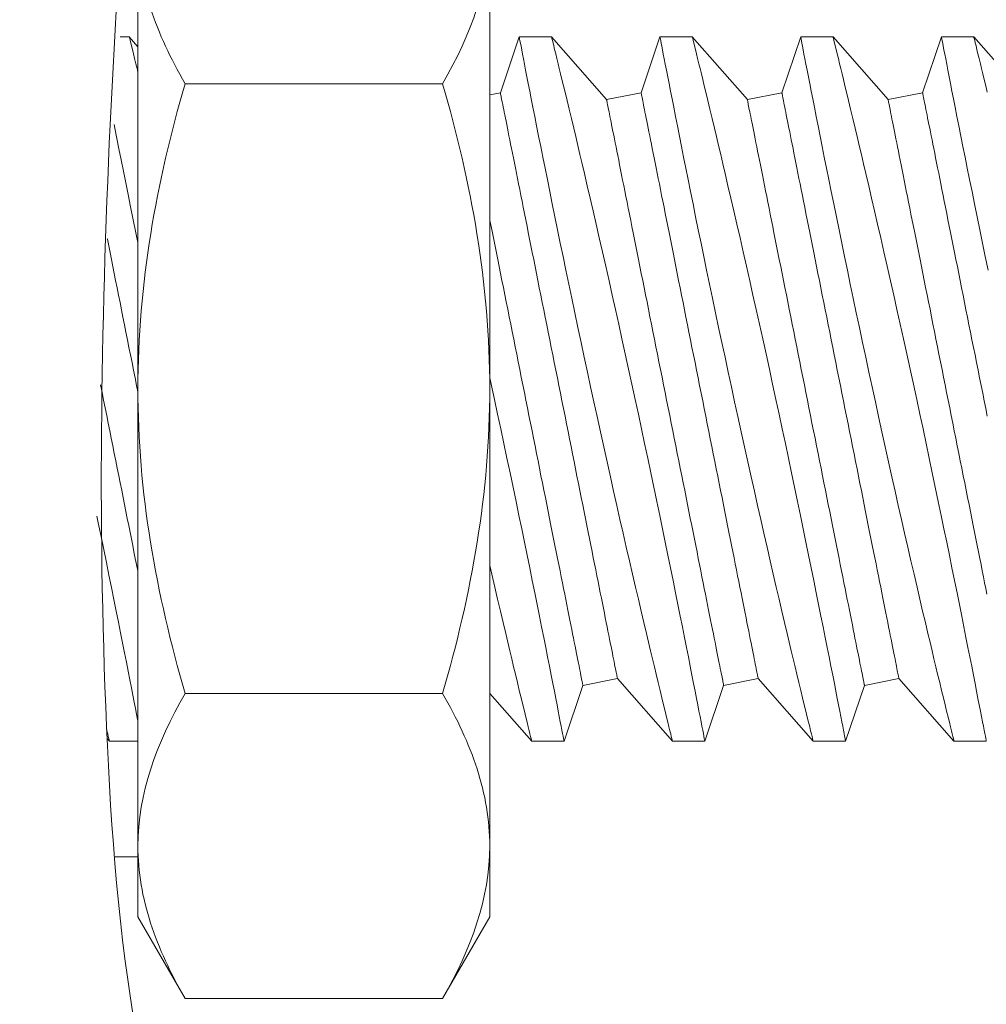
# Model space of a CAD drawing. Extents: x -53 to 79, y -65 to 55.
# Drawn here: x 58 to 58, y -30 to -30 of the extents above; entities that cross this region are included whole.
import ezdxf

# ---------------------------------------------------------------- set-up
doc = ezdxf.new("R2010")
doc.units = 0
doc.header["$LTSCALE"] = 0.1
doc.header["$MEASUREMENT"] = 0
doc.layers.get('0').update_dxf_attribs({"linetype": 'CONTINUOUS', "lineweight": 15})
doc.layers.get('DEFPOINTS').update_dxf_attribs({"linetype": 'CONTINUOUS'})
doc.layers.add('Text', color=7, linetype='CONTINUOUS', lineweight=15)
doc.styles.add('ROMAND', font='romand.shx', dxfattribs={"oblique": 15})
doc.dimstyles.new('ROMAND', dxfattribs={"dimscale": 6, "dimtxt": 0.125, "dimasz": 0.125, "dimexe": 0.0625, "dimexo": 0.0625, "dimgap": 0.0625, "dimtad": 0, "dimtih": 1, "dimtoh": 1, "dimdec": 3, "dimzin": 0, "dimdsep": 46, "dimlunit": 4, "dimtxsty": 'ROMAND', "dimcen": 0, "dimadec": 0, "dimazin": 0, "dimtfac": 1, "dimtdec": 3, "dimtofl": 0, "dimtmove": 0, "dimatfit": 3, "dimfxl": 0, "dimtolj": 1, "dimtzin": 0, "dimarcsym": 0})

# ---------------------------------------------------------------- blocks, each defined once
blk = doc.blocks.new('*D86')
at = {"layer": 'DEFPOINTS', "color": 0}
for p in [(57.26902, -30.92932), (58.28839, -32.09646)]:
    blk.add_point(p, dxfattribs=at)
at = {"layer": 'Text', "color": 0, "lineweight": -2}
for p, q in [((54.68483, -28.61455), (55.24733, -28.61455)), ((55.24733, -28.61455), (56.899, -30.50566))]:
    blk.add_line(p, q, dxfattribs=at)
at = {"layer": 'Text', "color": 0}
blk.add_solid([(56.96961, -30.44399), (56.82839, -30.56733), (57.26902, -30.92932)], dxfattribs=at)
at = {"layer": 'Text', "color": 0, "insert": (52.03996, -28.61455), "char_height": 0.5625, "attachment_point": 5, "style": 'ROMAND'}
blk.add_mtext('\\A1;CAPACITOR\\P& STARTER', dxfattribs=at)

msp = doc.modelspace()

# ---------------------------------------------------------------- linework, layer by layer
for p, q in [((57.77569, -30.26855), (57.77569, -30.10617)), ((57.90069, -30.10617), (57.90069, -30.26855)), ((57.77264, -30.14371), (57.76937, -30.14371)), ((57.77569, -30.14718), (57.77263, -30.14371)), ((57.91114, -30.14371), (57.90444, -30.1635)), ((57.92264, -30.14371), (57.91114, -30.14371)), ((57.94218, -30.16596), (57.92263, -30.14371)), ((57.96114, -30.14371), (57.95444, -30.1635)), ((57.97264, -30.14371), (57.96114, -30.14371)), ((57.99218, -30.16596), (57.97263, -30.14371)), ((58.01114, -30.14371), (58.00444, -30.1635)), ((58.02264, -30.14371), (58.01114, -30.14371)), ((58.04218, -30.16596), (58.02263, -30.14371)), ((58.06114, -30.14371), (58.05444, -30.1635)), ((58.07264, -30.14371), (58.06114, -30.14371)), ((58.09218, -30.16596), (58.07263, -30.14371)), ((57.88394, -30.1603), (57.79243, -30.1603)), ((57.90444, -30.1635), (57.90069, -30.16426)), ((57.95444, -30.1635), (57.94218, -30.16596)), ((58.00444, -30.1635), (57.99218, -30.16596)), ((58.05444, -30.1635), (58.04218, -30.16596)), ((57.77569, -30.26855), (57.77569, -30.43093)), ((57.90069, -30.26855), (57.90069, -30.43093)), ((57.93377, -30.37391), (57.94603, -30.37146)), ((57.94603, -30.37146), (57.96558, -30.39371)), ((57.98377, -30.37391), (57.99603, -30.37146)), ((57.99603, -30.37146), (58.01558, -30.39371)), ((58.03377, -30.37391), (58.04603, -30.37146)), ((58.04603, -30.37146), (58.06558, -30.39371)), ((57.92708, -30.39371), (57.93377, -30.37391)), ((57.97708, -30.39371), (57.98377, -30.37391)), ((58.02708, -30.39371), (58.03377, -30.37391)), ((57.88394, -30.37681), (57.79243, -30.37681)), ((57.90069, -30.37676), (57.91558, -30.39371)), ((57.76473, -30.39274), (57.76558, -30.39371)), ((57.76558, -30.39371), (57.77569, -30.39371)), ((57.91558, -30.39371), (57.92708, -30.39371)), ((57.96558, -30.39371), (57.97708, -30.39371)), ((58.01558, -30.39371), (58.02708, -30.39371)), ((58.06558, -30.39371), (58.07708, -30.39371)), ((57.77569, -30.43093), (57.77569, -30.45605)), ((57.90069, -30.43093), (57.90069, -30.45605)), ((57.77578, -30.43476), (57.76732, -30.43476)), ((57.77569, -30.45605), (57.79243, -30.48506)), ((57.88394, -30.48506), (57.90069, -30.45605)), ((57.88394, -30.48506), (57.79243, -30.48506))]:
    msp.add_line(p, q)
for points in [[(57.77569, -30.15616), (57.77539, -30.15496), (57.77497, -30.15322), (57.77451, -30.15134), (57.7741, -30.14966), (57.77373, -30.14819), (57.77342, -30.14692), (57.77315, -30.14583), (57.77294, -30.14496), (57.77278, -30.14432), (57.77268, -30.1439), (57.77263, -30.14372), (57.77264, -30.14373)], [(57.76459, -30.38968), (57.76467, -30.39), (57.76495, -30.39114), (57.76518, -30.39207), (57.76536, -30.3928), (57.76549, -30.39332), (57.76556, -30.39363), (57.76558, -30.39369)]]:
    msp.add_lwpolyline(points)
at = {"color": 8, "flags": 128}
for points in [[(57.91114, -30.14374), (57.91114, -30.14374), (57.91119, -30.14397), (57.91128, -30.14443), (57.91141, -30.1451), (57.91157, -30.14596), (57.91178, -30.14703), (57.91203, -30.1483), (57.91231, -30.14977), (57.91264, -30.15148), (57.91302, -30.15341), (57.91343, -30.15553), (57.91388, -30.15785), (57.91436, -30.16029), (57.91488, -30.16293), (57.91543, -30.16573), (57.91602, -30.1687), (57.91665, -30.17193), (57.91733, -30.17532), (57.91803, -30.17888), (57.91877, -30.18258), (57.91953, -30.18638), (57.92032, -30.19032), (57.92114, -30.19438), (57.92199, -30.19857), (57.92288, -30.20299), (57.92381, -30.20753), (57.92476, -30.21217), (57.92573, -30.2169), (57.92672, -30.22168), (57.92773, -30.22654), (57.92875, -30.23147), (57.9298, -30.23646), (57.93089, -30.24164), (57.93199, -30.24687), (57.93311, -30.25214), (57.93425, -30.25743), (57.93537, -30.26269), (57.93651, -30.26796), (57.93766, -30.27323), (57.9388, -30.27849), (57.93998, -30.28388), (57.94117, -30.28924), (57.94235, -30.29457), (57.94352, -30.29984), (57.94467, -30.30496), (57.94581, -30.31002), (57.94694, -30.315), (57.94806, -30.3199), (57.94919, -30.32485), (57.9503, -30.3297), (57.9514, -30.33443), (57.95247, -30.33904), (57.95348, -30.34336), (57.95446, -30.34756), (57.95542, -30.35162), (57.95634, -30.35553), (57.95708, -30.35863), (57.9578, -30.36163), (57.95849, -30.36452), (57.95915, -30.36729), (57.95979, -30.36994), (57.96051, -30.37292), (57.96118, -30.37573), (57.96182, -30.37835), (57.96241, -30.38077), (57.96297, -30.38307), (57.96348, -30.38515), (57.96394, -30.38702), (57.96434, -30.38866), (57.96467, -30.39), (57.96495, -30.39114), (57.96518, -30.39207), (57.96536, -30.3928), (57.96549, -30.39332), (57.96556, -30.39363), (57.96558, -30.39369)], [(57.97708, -30.3937), (57.97708, -30.39371), (57.97705, -30.39359), (57.97699, -30.39325), (57.97689, -30.39272), (57.97674, -30.39197), (57.97656, -30.39102), (57.97633, -30.38983), (57.97605, -30.38843), (57.97574, -30.38681), (57.97539, -30.38499), (57.975, -30.38303), (57.97458, -30.38087), (57.97412, -30.37853), (57.97363, -30.37601), (57.97309, -30.37323), (57.9725, -30.37027), (57.97189, -30.36714), (57.97123, -30.36384), (57.97056, -30.36043), (57.96985, -30.35687), (57.96911, -30.35317), (57.96834, -30.34933), (57.96752, -30.34525), (57.96667, -30.34103), (57.96579, -30.33669), (57.96488, -30.33223), (57.96396, -30.32771), (57.96301, -30.3231), (57.96204, -30.31839), (57.96105, -30.3136), (57.96002, -30.30861), (57.95896, -30.30354), (57.95788, -30.29841), (57.95679, -30.29324), (57.95569, -30.28807), (57.95459, -30.28287), (57.95347, -30.27764), (57.95234, -30.27241), (57.95117, -30.26702), (57.95, -30.26163), (57.94883, -30.25625), (57.94765, -30.25091), (57.94649, -30.24567), (57.94534, -30.24048), (57.94419, -30.23533), (57.94304, -30.23025), (57.94188, -30.22509), (57.94072, -30.22), (57.93958, -30.21501), (57.93846, -30.21012), (57.93739, -30.20548), (57.93634, -30.20094), (57.93531, -30.19652), (57.93431, -30.19224), (57.9335, -30.18881), (57.93272, -30.18547), (57.93195, -30.18224), (57.93121, -30.17911), (57.93049, -30.17609), (57.92967, -30.17264), (57.92888, -30.16935), (57.92813, -30.16623), (57.92742, -30.1633), (57.92687, -30.16102), (57.92634, -30.15887), (57.92585, -30.15685), (57.92539, -30.15496), (57.92497, -30.15322), (57.92451, -30.15134), (57.9241, -30.14966), (57.92373, -30.14819), (57.92342, -30.14692), (57.92315, -30.14583), (57.92294, -30.14496), (57.92278, -30.14432), (57.92268, -30.1439), (57.92263, -30.14372), (57.92264, -30.14373)], [(57.96114, -30.14374), (57.96114, -30.14374), (57.96119, -30.14397), (57.96128, -30.14443), (57.96141, -30.1451), (57.96157, -30.14596), (57.96178, -30.14703), (57.96203, -30.1483), (57.96231, -30.14977), (57.96264, -30.15148), (57.96302, -30.15341), (57.96343, -30.15553), (57.96388, -30.15785), (57.96436, -30.16029), (57.96488, -30.16293), (57.96543, -30.16573), (57.96602, -30.1687), (57.96665, -30.17193), (57.96733, -30.17532), (57.96803, -30.17888), (57.96877, -30.18258), (57.96953, -30.18638), (57.97032, -30.19032), (57.97114, -30.19438), (57.97199, -30.19857), (57.97288, -30.20299), (57.97381, -30.20753), (57.97476, -30.21217), (57.97573, -30.2169), (57.97672, -30.22168), (57.97773, -30.22654), (57.97875, -30.23147), (57.9798, -30.23646), (57.98089, -30.24164), (57.98199, -30.24687), (57.98311, -30.25214), (57.98425, -30.25743), (57.98537, -30.26269), (57.98651, -30.26796), (57.98766, -30.27323), (57.9888, -30.27849), (57.98998, -30.28388), (57.99117, -30.28924), (57.99235, -30.29457), (57.99352, -30.29984), (57.99467, -30.30496), (57.99581, -30.31002), (57.99694, -30.315), (57.99806, -30.3199), (57.99919, -30.32485), (58.0003, -30.3297), (58.0014, -30.33443), (58.00247, -30.33904), (58.00348, -30.34336), (58.00446, -30.34756), (58.00542, -30.35162), (58.00634, -30.35553), (58.00708, -30.35863), (58.0078, -30.36163), (58.00849, -30.36452), (58.00915, -30.36729), (58.00979, -30.36994), (58.01051, -30.37292), (58.01118, -30.37573), (58.01182, -30.37835), (58.01241, -30.38077), (58.01297, -30.38307), (58.01348, -30.38515), (58.01394, -30.38702), (58.01434, -30.38866), (58.01467, -30.39), (58.01495, -30.39114), (58.01518, -30.39207), (58.01536, -30.3928), (58.01549, -30.39332), (58.01556, -30.39363), (58.01558, -30.39369)], [(58.02708, -30.3937), (58.02708, -30.39371), (58.02705, -30.39359), (58.02699, -30.39325), (58.02689, -30.39272), (58.02674, -30.39197), (58.02656, -30.39102), (58.02633, -30.38983), (58.02605, -30.38843), (58.02574, -30.38681), (58.02539, -30.38499), (58.025, -30.38303), (58.02458, -30.38087), (58.02412, -30.37853), (58.02363, -30.37601), (58.02309, -30.37323), (58.0225, -30.37027), (58.02189, -30.36714), (58.02123, -30.36384), (58.02056, -30.36043), (58.01985, -30.35687), (58.01911, -30.35317), (58.01834, -30.34933), (58.01752, -30.34525), (58.01667, -30.34103), (58.01579, -30.33669), (58.01488, -30.33223), (58.01396, -30.32771), (58.01301, -30.3231), (58.01204, -30.31839), (58.01105, -30.3136), (58.01002, -30.30861), (58.00896, -30.30354), (58.00788, -30.29841), (58.00679, -30.29324), (58.00569, -30.28807), (58.00459, -30.28287), (58.00347, -30.27764), (58.00234, -30.27241), (58.00117, -30.26702), (58, -30.26163), (57.99883, -30.25625), (57.99765, -30.25091), (57.99649, -30.24567), (57.99534, -30.24048), (57.99419, -30.23533), (57.99304, -30.23025), (57.99188, -30.22509), (57.99072, -30.22), (57.98958, -30.21501), (57.98846, -30.21012), (57.98739, -30.20548), (57.98634, -30.20094), (57.98531, -30.19652), (57.98431, -30.19224), (57.9835, -30.18881), (57.98272, -30.18547), (57.98195, -30.18224), (57.98121, -30.17911), (57.98049, -30.17609), (57.97967, -30.17264), (57.97888, -30.16935), (57.97813, -30.16623), (57.97742, -30.1633), (57.97687, -30.16102), (57.97634, -30.15887), (57.97585, -30.15685), (57.97539, -30.15496), (57.97497, -30.15322), (57.97451, -30.15134), (57.9741, -30.14966), (57.97373, -30.14819), (57.97342, -30.14692), (57.97315, -30.14583), (57.97294, -30.14496), (57.97278, -30.14432), (57.97268, -30.1439), (57.97263, -30.14372), (57.97264, -30.14373)], [(58.01114, -30.14374), (58.01114, -30.14374), (58.01119, -30.14397), (58.01128, -30.14443), (58.01141, -30.1451), (58.01157, -30.14596), (58.01178, -30.14703), (58.01203, -30.1483), (58.01231, -30.14977), (58.01264, -30.15148), (58.01302, -30.15341), (58.01343, -30.15553), (58.01388, -30.15785), (58.01436, -30.16029), (58.01488, -30.16293), (58.01543, -30.16573), (58.01602, -30.1687), (58.01665, -30.17193), (58.01733, -30.17532), (58.01803, -30.17888), (58.01877, -30.18258), (58.01953, -30.18638), (58.02032, -30.19032), (58.02114, -30.19438), (58.02199, -30.19857), (58.02288, -30.20299), (58.02381, -30.20753), (58.02476, -30.21217), (58.02573, -30.2169), (58.02672, -30.22168), (58.02773, -30.22654), (58.02875, -30.23147), (58.0298, -30.23646), (58.03089, -30.24164), (58.03199, -30.24687), (58.03311, -30.25214), (58.03425, -30.25743), (58.03537, -30.26269), (58.03651, -30.26796), (58.03766, -30.27323), (58.0388, -30.27849), (58.03998, -30.28388), (58.04117, -30.28924), (58.04235, -30.29457), (58.04352, -30.29984), (58.04467, -30.30496), (58.04581, -30.31002), (58.04694, -30.315), (58.04806, -30.3199), (58.04919, -30.32485), (58.0503, -30.3297), (58.0514, -30.33443), (58.05247, -30.33904), (58.05348, -30.34336), (58.05446, -30.34756), (58.05542, -30.35162), (58.05634, -30.35553), (58.05708, -30.35863), (58.0578, -30.36163), (58.05849, -30.36452), (58.05915, -30.36729), (58.05979, -30.36994), (58.06051, -30.37292), (58.06118, -30.37573), (58.06182, -30.37835), (58.06241, -30.38077), (58.06297, -30.38307), (58.06348, -30.38515), (58.06394, -30.38702), (58.06434, -30.38866), (58.06467, -30.39), (58.06495, -30.39114), (58.06518, -30.39207), (58.06536, -30.3928), (58.06549, -30.39332), (58.06556, -30.39363), (58.06558, -30.39369)], [(58.07708, -30.3937), (58.07708, -30.39371), (58.07705, -30.39359), (58.07699, -30.39325), (58.07689, -30.39272), (58.07674, -30.39197), (58.07656, -30.39102), (58.07633, -30.38983), (58.07605, -30.38843), (58.07574, -30.38681), (58.07539, -30.38499), (58.075, -30.38303), (58.07458, -30.38087), (58.07412, -30.37853), (58.07363, -30.37601), (58.07309, -30.37323), (58.0725, -30.37027), (58.07189, -30.36714), (58.07123, -30.36384), (58.07056, -30.36043), (58.06985, -30.35687), (58.06911, -30.35317), (58.06834, -30.34933), (58.06752, -30.34525), (58.06667, -30.34103), (58.06579, -30.33669), (58.06488, -30.33223), (58.06396, -30.32771), (58.06301, -30.3231), (58.06204, -30.31839), (58.06105, -30.3136), (58.06002, -30.30861), (58.05896, -30.30354), (58.05788, -30.29841), (58.05679, -30.29324), (58.05569, -30.28807), (58.05459, -30.28287), (58.05347, -30.27764), (58.05234, -30.27241), (58.05117, -30.26702), (58.05, -30.26163), (58.04883, -30.25625), (58.04765, -30.25091), (58.04649, -30.24567), (58.04534, -30.24048), (58.04419, -30.23533), (58.04304, -30.23025), (58.04188, -30.22509), (58.04072, -30.22), (58.03958, -30.21501), (58.03846, -30.21012), (58.03739, -30.20548), (58.03634, -30.20094), (58.03531, -30.19652), (58.03431, -30.19224), (58.0335, -30.18881), (58.03272, -30.18547), (58.03195, -30.18224), (58.03121, -30.17911), (58.03049, -30.17609), (58.02967, -30.17264), (58.02888, -30.16935), (58.02813, -30.16623), (58.02742, -30.1633), (58.02687, -30.16102), (58.02634, -30.15887), (58.02585, -30.15685), (58.02539, -30.15496), (58.02497, -30.15322), (58.02451, -30.15134), (58.0241, -30.14966), (58.02373, -30.14819), (58.02342, -30.14692), (58.02315, -30.14583), (58.02294, -30.14496), (58.02278, -30.14432), (58.02268, -30.1439), (58.02263, -30.14372), (58.02264, -30.14373)], [(58.06114, -30.14374), (58.06114, -30.14374), (58.06119, -30.14397), (58.06128, -30.14443), (58.06141, -30.1451), (58.06157, -30.14596), (58.06178, -30.14703), (58.06203, -30.1483), (58.06231, -30.14977), (58.06264, -30.15148), (58.06302, -30.15341), (58.06343, -30.15553), (58.06388, -30.15785), (58.06436, -30.16029), (58.06488, -30.16293), (58.06543, -30.16573), (58.06602, -30.1687), (58.06665, -30.17193), (58.06733, -30.17532), (58.06803, -30.17888), (58.06877, -30.18258), (58.06953, -30.18638), (58.07032, -30.19032), (58.07114, -30.19438), (58.07199, -30.19857), (58.07288, -30.20299), (58.07381, -30.20753), (58.07476, -30.21217), (58.07573, -30.2169), (58.07672, -30.22168), (58.07773, -30.22654)], [(58.07742, -30.1633), (58.07687, -30.16102), (58.07634, -30.15887), (58.07585, -30.15685), (58.07539, -30.15496), (58.07497, -30.15322), (58.07451, -30.15134), (58.0741, -30.14966), (58.07373, -30.14819), (58.07342, -30.14692), (58.07315, -30.14583), (58.07294, -30.14496), (58.07278, -30.14432), (58.07268, -30.1439), (58.07263, -30.14372), (58.07264, -30.14373)], [(57.94603, -30.37146), (57.94602, -30.37142), (57.946, -30.37132), (57.94597, -30.37114), (57.94592, -30.37089), (57.94585, -30.37057), (57.94577, -30.37018), (57.94568, -30.36972), (57.94558, -30.36919), (57.94546, -30.36859), (57.94532, -30.36792), (57.94517, -30.36718), (57.94501, -30.36637), (57.94484, -30.3655), (57.94465, -30.36455), (57.94445, -30.36355), (57.94423, -30.36247), (57.94401, -30.36133), (57.94376, -30.36013), (57.94351, -30.35886), (57.94324, -30.35753), (57.94297, -30.35614), (57.94268, -30.35469), (57.94237, -30.35317), (57.94206, -30.3516), (57.94173, -30.34997), (57.9414, -30.34829), (57.94105, -30.34655), (57.94069, -30.34475), (57.94032, -30.34291), (57.93994, -30.34101), (57.93955, -30.33906), (57.93915, -30.33706), (57.93874, -30.33501), (57.93832, -30.33292), (57.93789, -30.33078), (57.93746, -30.3286), (57.93701, -30.32638), (57.93656, -30.32411), (57.9361, -30.32181), (57.93563, -30.31947), (57.93516, -30.3171), (57.93468, -30.31469), (57.93419, -30.31225), (57.93369, -30.30977), (57.93319, -30.30727), (57.93269, -30.30474), (57.93218, -30.30219), (57.93166, -30.29961), (57.93114, -30.29701), (57.93062, -30.29439), (57.93009, -30.29176), (57.92956, -30.2891), (57.92903, -30.28643), (57.92849, -30.28375), (57.92795, -30.28105), (57.92741, -30.27835), (57.92687, -30.27564), (57.92632, -30.27292), (57.92578, -30.2702), (57.92524, -30.26748), (57.92469, -30.26476), (57.92415, -30.26204), (57.9236, -30.25932), (57.92306, -30.25661), (57.92252, -30.25391), (57.92198, -30.25122), (57.92145, -30.24853), (57.92091, -30.24586), (57.92038, -30.24321), (57.91985, -30.24057), (57.91933, -30.23795), (57.91881, -30.23535), (57.91829, -30.23277), (57.91778, -30.23022), (57.91728, -30.22769), (57.91678, -30.22519), (57.91628, -30.22272), (57.91579, -30.22028), (57.91531, -30.21787), (57.91484, -30.21549), (57.91437, -30.21315), (57.91391, -30.21085), (57.91346, -30.20859), (57.91301, -30.20637), (57.91258, -30.20418), (57.91215, -30.20205), (57.91173, -30.19995), (57.91132, -30.19791), (57.91092, -30.19591), (57.91053, -30.19396), (57.91015, -30.19206), (57.90978, -30.19021), (57.90942, -30.18842), (57.90907, -30.18668), (57.90874, -30.18499), (57.90841, -30.18336), (57.9081, -30.18179), (57.90779, -30.18028), (57.9075, -30.17883), (57.90723, -30.17743), (57.90696, -30.1761), (57.90671, -30.17484), (57.90647, -30.17363), (57.90624, -30.17249), (57.90602, -30.17142), (57.90582, -30.17041), (57.90563, -30.16947), (57.90546, -30.16859), (57.9053, -30.16779), (57.90515, -30.16705), (57.90501, -30.16638), (57.90489, -30.16578), (57.90479, -30.16525), (57.9047, -30.16478), (57.90462, -30.16439), (57.90455, -30.16407), (57.9045, -30.16383), (57.90447, -30.16365), (57.90445, -30.16354), (57.90444, -30.1635)], [(57.98377, -30.37391), (57.98377, -30.37388), (57.98375, -30.37377), (57.98371, -30.37359), (57.98366, -30.37334), (57.9836, -30.37302), (57.98352, -30.37263), (57.98343, -30.37217), (57.98332, -30.37164), (57.9832, -30.37104), (57.98307, -30.37037), (57.98292, -30.36963), (57.98276, -30.36882), (57.98258, -30.36795), (57.98239, -30.36701), (57.98219, -30.366), (57.98198, -30.36492), (57.98175, -30.36378), (57.98151, -30.36258), (57.98125, -30.36131), (57.98099, -30.35998), (57.98071, -30.35859), (57.98042, -30.35714), (57.98012, -30.35563), (57.9798, -30.35405), (57.97948, -30.35243), (57.97914, -30.35074), (57.97879, -30.349), (57.97843, -30.3472), (57.97806, -30.34536), (57.97768, -30.34346), (57.97729, -30.34151), (57.97689, -30.33951), (57.97648, -30.33746), (57.97607, -30.33537), (57.97564, -30.33323), (57.9752, -30.33105), (57.97476, -30.32883), (57.9743, -30.32656), (57.97384, -30.32426), (57.97338, -30.32192), (57.9729, -30.31955), (57.97242, -30.31714), (57.97193, -30.3147), (57.97144, -30.31223), (57.97094, -30.30972), (57.97043, -30.3072), (57.96992, -30.30464), (57.9694, -30.30207), (57.96888, -30.29947), (57.96836, -30.29685), (57.96783, -30.29421), (57.9673, -30.29155), (57.96677, -30.28888), (57.96623, -30.2862), (57.96569, -30.28351), (57.96515, -30.2808), (57.96461, -30.27809), (57.96407, -30.27538), (57.96352, -30.27266), (57.96298, -30.26993), (57.96243, -30.26721), (57.96189, -30.26449), (57.96135, -30.26178), (57.9608, -30.25907), (57.96026, -30.25636), (57.95973, -30.25367), (57.95919, -30.25099), (57.95865, -30.24832), (57.95812, -30.24566), (57.9576, -30.24302), (57.95707, -30.2404), (57.95655, -30.2378), (57.95604, -30.23523), (57.95553, -30.23267), (57.95502, -30.23014), (57.95452, -30.22764), (57.95403, -30.22517), (57.95354, -30.22273), (57.95306, -30.22032), (57.95258, -30.21795), (57.95211, -30.21561), (57.95165, -30.2133), (57.9512, -30.21104), (57.95075, -30.20882), (57.95032, -30.20664), (57.94989, -30.2045), (57.94947, -30.20241), (57.94906, -30.20036), (57.94866, -30.19836), (57.94827, -30.19641), (57.94789, -30.19451), (57.94752, -30.19266), (57.94717, -30.19087), (57.94682, -30.18913), (57.94648, -30.18744), (57.94615, -30.18581), (57.94584, -30.18424), (57.94554, -30.18273), (57.94525, -30.18128), (57.94497, -30.17989), (57.9447, -30.17856), (57.94445, -30.17729), (57.94421, -30.17608), (57.94398, -30.17495), (57.94377, -30.17387), (57.94356, -30.17286), (57.94338, -30.17192), (57.9432, -30.17105), (57.94304, -30.17024), (57.94289, -30.1695), (57.94276, -30.16883), (57.94264, -30.16823), (57.94253, -30.1677), (57.94244, -30.16724), (57.94236, -30.16685), (57.9423, -30.16653), (57.94225, -30.16628), (57.94221, -30.1661), (57.94219, -30.16599), (57.94218, -30.16596)], [(57.99603, -30.37146), (57.99602, -30.37142), (57.996, -30.37132), (57.99597, -30.37114), (57.99592, -30.37089), (57.99585, -30.37057), (57.99577, -30.37018), (57.99568, -30.36972), (57.99558, -30.36919), (57.99546, -30.36859), (57.99532, -30.36792), (57.99517, -30.36718), (57.99501, -30.36637), (57.99484, -30.3655), (57.99465, -30.36455), (57.99445, -30.36355), (57.99423, -30.36247), (57.99401, -30.36133), (57.99376, -30.36013), (57.99351, -30.35886), (57.99324, -30.35753), (57.99297, -30.35614), (57.99268, -30.35469), (57.99237, -30.35317), (57.99206, -30.3516), (57.99173, -30.34997), (57.9914, -30.34829), (57.99105, -30.34655), (57.99069, -30.34475), (57.99032, -30.34291), (57.98994, -30.34101), (57.98955, -30.33906), (57.98915, -30.33706), (57.98874, -30.33501), (57.98832, -30.33292), (57.98789, -30.33078), (57.98746, -30.3286), (57.98701, -30.32638), (57.98656, -30.32411), (57.9861, -30.32181), (57.98563, -30.31947), (57.98516, -30.3171), (57.98468, -30.31469), (57.98419, -30.31225), (57.98369, -30.30977), (57.98319, -30.30727), (57.98269, -30.30474), (57.98218, -30.30219), (57.98166, -30.29961), (57.98114, -30.29701), (57.98062, -30.29439), (57.98009, -30.29176), (57.97956, -30.2891), (57.97903, -30.28643), (57.97849, -30.28375), (57.97795, -30.28105), (57.97741, -30.27835), (57.97687, -30.27564), (57.97632, -30.27292), (57.97578, -30.2702), (57.97524, -30.26748), (57.97469, -30.26476), (57.97415, -30.26204), (57.9736, -30.25932), (57.97306, -30.25661), (57.97252, -30.25391), (57.97198, -30.25122), (57.97145, -30.24853), (57.97091, -30.24586), (57.97038, -30.24321), (57.96985, -30.24057), (57.96933, -30.23795), (57.96881, -30.23535), (57.96829, -30.23277), (57.96778, -30.23022), (57.96728, -30.22769), (57.96678, -30.22519), (57.96628, -30.22272), (57.96579, -30.22028), (57.96531, -30.21787), (57.96484, -30.21549), (57.96437, -30.21315), (57.96391, -30.21085), (57.96346, -30.20859), (57.96301, -30.20637), (57.96258, -30.20418), (57.96215, -30.20205), (57.96173, -30.19995), (57.96132, -30.19791), (57.96092, -30.19591), (57.96053, -30.19396), (57.96015, -30.19206), (57.95978, -30.19021), (57.95942, -30.18842), (57.95907, -30.18668), (57.95874, -30.18499), (57.95841, -30.18336), (57.9581, -30.18179), (57.95779, -30.18028), (57.9575, -30.17883), (57.95723, -30.17743), (57.95696, -30.1761), (57.95671, -30.17484), (57.95647, -30.17363), (57.95624, -30.17249), (57.95602, -30.17142), (57.95582, -30.17041), (57.95563, -30.16947), (57.95546, -30.16859), (57.9553, -30.16779), (57.95515, -30.16705), (57.95501, -30.16638), (57.95489, -30.16578), (57.95479, -30.16525), (57.9547, -30.16478), (57.95462, -30.16439), (57.95455, -30.16407), (57.9545, -30.16383), (57.95447, -30.16365), (57.95445, -30.16354), (57.95444, -30.1635)], [(58.03377, -30.37391), (58.03377, -30.37388), (58.03375, -30.37377), (58.03371, -30.37359), (58.03366, -30.37334), (58.0336, -30.37302), (58.03352, -30.37263), (58.03343, -30.37217), (58.03332, -30.37164), (58.0332, -30.37104), (58.03307, -30.37037), (58.03292, -30.36963), (58.03276, -30.36882), (58.03258, -30.36795), (58.03239, -30.36701), (58.03219, -30.366), (58.03198, -30.36492), (58.03175, -30.36378), (58.03151, -30.36258), (58.03125, -30.36131), (58.03099, -30.35998), (58.03071, -30.35859), (58.03042, -30.35714), (58.03012, -30.35563), (58.0298, -30.35405), (58.02948, -30.35243), (58.02914, -30.35074), (58.02879, -30.349), (58.02843, -30.3472), (58.02806, -30.34536), (58.02768, -30.34346), (58.02729, -30.34151), (58.02689, -30.33951), (58.02648, -30.33746), (58.02607, -30.33537), (58.02564, -30.33323), (58.0252, -30.33105), (58.02476, -30.32883), (58.0243, -30.32656), (58.02384, -30.32426), (58.02338, -30.32192), (58.0229, -30.31955), (58.02242, -30.31714), (58.02193, -30.3147), (58.02144, -30.31223), (58.02094, -30.30972), (58.02043, -30.3072), (58.01992, -30.30464), (58.0194, -30.30207), (58.01888, -30.29947), (58.01836, -30.29685), (58.01783, -30.29421), (58.0173, -30.29155), (58.01677, -30.28888), (58.01623, -30.2862), (58.01569, -30.28351), (58.01515, -30.2808), (58.01461, -30.27809), (58.01407, -30.27538), (58.01352, -30.27266), (58.01298, -30.26993), (58.01243, -30.26721), (58.01189, -30.26449), (58.01135, -30.26178), (58.0108, -30.25907), (58.01026, -30.25636), (58.00972, -30.25367), (58.00919, -30.25099), (58.00865, -30.24832), (58.00812, -30.24566), (58.0076, -30.24302), (58.00707, -30.2404), (58.00655, -30.2378), (58.00604, -30.23523), (58.00553, -30.23267), (58.00502, -30.23014), (58.00452, -30.22764), (58.00403, -30.22517), (58.00354, -30.22273), (58.00306, -30.22032), (58.00258, -30.21795), (58.00211, -30.21561), (58.00165, -30.2133), (58.0012, -30.21104), (58.00075, -30.20882), (58.00032, -30.20664), (57.99989, -30.2045), (57.99947, -30.20241), (57.99906, -30.20036), (57.99866, -30.19836), (57.99827, -30.19641), (57.99789, -30.19451), (57.99752, -30.19266), (57.99717, -30.19087), (57.99682, -30.18913), (57.99648, -30.18744), (57.99615, -30.18581), (57.99584, -30.18424), (57.99554, -30.18273), (57.99525, -30.18128), (57.99497, -30.17989), (57.9947, -30.17856), (57.99445, -30.17729), (57.99421, -30.17608), (57.99398, -30.17495), (57.99377, -30.17387), (57.99356, -30.17286), (57.99338, -30.17192), (57.9932, -30.17105), (57.99304, -30.17024), (57.99289, -30.1695), (57.99276, -30.16883), (57.99264, -30.16823), (57.99253, -30.1677), (57.99244, -30.16724), (57.99236, -30.16685), (57.9923, -30.16653), (57.99225, -30.16628), (57.99221, -30.1661), (57.99219, -30.16599), (57.99218, -30.16596)], [(58.04603, -30.37146), (58.04602, -30.37142), (58.046, -30.37132), (58.04597, -30.37114), (58.04592, -30.37089), (58.04585, -30.37057), (58.04577, -30.37018), (58.04568, -30.36972), (58.04558, -30.36919), (58.04546, -30.36859), (58.04532, -30.36792), (58.04517, -30.36718), (58.04501, -30.36637), (58.04484, -30.3655), (58.04465, -30.36455), (58.04445, -30.36355), (58.04423, -30.36247), (58.04401, -30.36133), (58.04376, -30.36013), (58.04351, -30.35886), (58.04324, -30.35753), (58.04297, -30.35614), (58.04268, -30.35469), (58.04237, -30.35317), (58.04206, -30.3516), (58.04173, -30.34997), (58.0414, -30.34829), (58.04105, -30.34655), (58.04069, -30.34475), (58.04032, -30.34291), (58.03994, -30.34101), (58.03955, -30.33906), (58.03915, -30.33706), (58.03874, -30.33501), (58.03832, -30.33292), (58.03789, -30.33078), (58.03746, -30.3286), (58.03701, -30.32638), (58.03656, -30.32411), (58.0361, -30.32181), (58.03563, -30.31947), (58.03516, -30.3171), (58.03468, -30.31469), (58.03419, -30.31225), (58.03369, -30.30977), (58.03319, -30.30727), (58.03269, -30.30474), (58.03218, -30.30219), (58.03166, -30.29961), (58.03114, -30.29701), (58.03062, -30.29439), (58.03009, -30.29176), (58.02956, -30.2891), (58.02903, -30.28643), (58.02849, -30.28375), (58.02795, -30.28105), (58.02741, -30.27835), (58.02687, -30.27564), (58.02632, -30.27292), (58.02578, -30.2702), (58.02524, -30.26748), (58.02469, -30.26476), (58.02415, -30.26204), (58.0236, -30.25932), (58.02306, -30.25661), (58.02252, -30.25391), (58.02198, -30.25122), (58.02145, -30.24853), (58.02091, -30.24586), (58.02038, -30.24321), (58.01985, -30.24057), (58.01933, -30.23795), (58.01881, -30.23535), (58.01829, -30.23277), (58.01778, -30.23022), (58.01728, -30.22769), (58.01678, -30.22519), (58.01628, -30.22272), (58.01579, -30.22028), (58.01531, -30.21787), (58.01484, -30.21549), (58.01437, -30.21315), (58.01391, -30.21085), (58.01346, -30.20859), (58.01301, -30.20637), (58.01258, -30.20418), (58.01215, -30.20205), (58.01173, -30.19995), (58.01132, -30.19791), (58.01092, -30.19591), (58.01053, -30.19396), (58.01015, -30.19206), (58.00978, -30.19021), (58.00942, -30.18842), (58.00907, -30.18668), (58.00874, -30.18499), (58.00841, -30.18336), (58.0081, -30.18179), (58.00779, -30.18028), (58.0075, -30.17883), (58.00723, -30.17743), (58.00696, -30.1761), (58.00671, -30.17484), (58.00647, -30.17363), (58.00624, -30.17249), (58.00602, -30.17142), (58.00582, -30.17041), (58.00563, -30.16947), (58.00546, -30.16859), (58.0053, -30.16779), (58.00515, -30.16705), (58.00501, -30.16638), (58.00489, -30.16578), (58.00479, -30.16525), (58.0047, -30.16478), (58.00462, -30.16439), (58.00455, -30.16407), (58.0045, -30.16383), (58.00447, -30.16365), (58.00445, -30.16354), (58.00444, -30.1635)], [(58.07729, -30.34151), (58.07689, -30.33951), (58.07648, -30.33746), (58.07607, -30.33537), (58.07564, -30.33323), (58.0752, -30.33105), (58.07476, -30.32883), (58.0743, -30.32656), (58.07384, -30.32426), (58.07338, -30.32192), (58.0729, -30.31955), (58.07242, -30.31714), (58.07193, -30.3147), (58.07144, -30.31223), (58.07094, -30.30972), (58.07043, -30.3072), (58.06992, -30.30464), (58.0694, -30.30207), (58.06888, -30.29947), (58.06836, -30.29685), (58.06783, -30.29421), (58.0673, -30.29155), (58.06677, -30.28888), (58.06623, -30.2862), (58.06569, -30.28351), (58.06515, -30.2808), (58.06461, -30.27809), (58.06407, -30.27538), (58.06352, -30.27266), (58.06298, -30.26993), (58.06243, -30.26721), (58.06189, -30.26449), (58.06135, -30.26178), (58.0608, -30.25907), (58.06026, -30.25636), (58.05972, -30.25367), (58.05919, -30.25099), (58.05865, -30.24832), (58.05812, -30.24566), (58.0576, -30.24302), (58.05707, -30.2404), (58.05655, -30.2378), (58.05604, -30.23523), (58.05553, -30.23267), (58.05502, -30.23014), (58.05452, -30.22764), (58.05403, -30.22517), (58.05354, -30.22273), (58.05306, -30.22032), (58.05258, -30.21795), (58.05211, -30.21561), (58.05165, -30.2133), (58.0512, -30.21104), (58.05075, -30.20882), (58.05032, -30.20664), (58.04989, -30.2045), (58.04947, -30.20241), (58.04906, -30.20036), (58.04866, -30.19836), (58.04827, -30.19641), (58.04789, -30.19451), (58.04752, -30.19266), (58.04717, -30.19087), (58.04682, -30.18913), (58.04648, -30.18744), (58.04615, -30.18581), (58.04584, -30.18424), (58.04554, -30.18273), (58.04525, -30.18128), (58.04497, -30.17989), (58.0447, -30.17856), (58.04445, -30.17729), (58.04421, -30.17608), (58.04398, -30.17495), (58.04377, -30.17387), (58.04356, -30.17286), (58.04338, -30.17192), (58.0432, -30.17105), (58.04304, -30.17024), (58.04289, -30.1695), (58.04276, -30.16883), (58.04264, -30.16823), (58.04253, -30.1677), (58.04244, -30.16724), (58.04236, -30.16685), (58.0423, -30.16653), (58.04225, -30.16628), (58.04221, -30.1661), (58.04219, -30.16599), (58.04218, -30.16596)], [(58.07741, -30.27835), (58.07687, -30.27564), (58.07632, -30.27292), (58.07578, -30.2702), (58.07524, -30.26748), (58.07469, -30.26476), (58.07415, -30.26204), (58.0736, -30.25932), (58.07306, -30.25661), (58.07252, -30.25391), (58.07198, -30.25122), (58.07145, -30.24853), (58.07091, -30.24586), (58.07038, -30.24321), (58.06985, -30.24057), (58.06933, -30.23795), (58.06881, -30.23535), (58.06829, -30.23277), (58.06778, -30.23022), (58.06728, -30.22769), (58.06678, -30.22519), (58.06628, -30.22272), (58.06579, -30.22028), (58.06531, -30.21787), (58.06484, -30.21549), (58.06437, -30.21315), (58.06391, -30.21085), (58.06346, -30.20859), (58.06301, -30.20637), (58.06258, -30.20418), (58.06215, -30.20205), (58.06173, -30.19995), (58.06132, -30.19791), (58.06092, -30.19591), (58.06053, -30.19396), (58.06015, -30.19206), (58.05978, -30.19021), (58.05942, -30.18842), (58.05907, -30.18668), (58.05874, -30.18499), (58.05841, -30.18336), (58.0581, -30.18179), (58.05779, -30.18028), (58.0575, -30.17883), (58.05723, -30.17743), (58.05696, -30.1761), (58.05671, -30.17484), (58.05647, -30.17363), (58.05624, -30.17249), (58.05602, -30.17142), (58.05582, -30.17041), (58.05563, -30.16947), (58.05546, -30.16859), (58.0553, -30.16779), (58.05515, -30.16705), (58.05501, -30.16638), (58.05489, -30.16578), (58.05479, -30.16525), (58.0547, -30.16478), (58.05462, -30.16439), (58.05455, -30.16407), (58.0545, -30.16383), (58.05447, -30.16365), (58.05445, -30.16354), (58.05444, -30.1635)], [(57.76722, -30.17477), (57.76749, -30.17614), (57.7682, -30.17973), (57.76895, -30.18348), (57.76973, -30.18738), (57.77053, -30.19136), (57.77136, -30.19547), (57.77222, -30.1997), (57.7731, -30.20404), (57.77403, -30.20861), (57.77499, -30.21329), (57.77569, -30.21667)], [(57.93377, -30.37391), (57.93377, -30.37388), (57.93375, -30.37377), (57.93371, -30.37359), (57.93366, -30.37334), (57.9336, -30.37302), (57.93352, -30.37263), (57.93343, -30.37217), (57.93332, -30.37164), (57.9332, -30.37104), (57.93307, -30.37037), (57.93292, -30.36963), (57.93276, -30.36882), (57.93258, -30.36795), (57.93239, -30.36701), (57.93219, -30.366), (57.93198, -30.36492), (57.93175, -30.36378), (57.93151, -30.36258), (57.93125, -30.36131), (57.93099, -30.35998), (57.93071, -30.35859), (57.93042, -30.35714), (57.93012, -30.35563), (57.9298, -30.35405), (57.92948, -30.35243), (57.92914, -30.35074), (57.92879, -30.349), (57.92843, -30.3472), (57.92806, -30.34536), (57.92768, -30.34346), (57.92729, -30.34151), (57.92689, -30.33951), (57.92648, -30.33746), (57.92607, -30.33537), (57.92564, -30.33323), (57.9252, -30.33105), (57.92476, -30.32883), (57.9243, -30.32656), (57.92384, -30.32426), (57.92338, -30.32192), (57.9229, -30.31955), (57.92242, -30.31714), (57.92193, -30.3147), (57.92144, -30.31223), (57.92094, -30.30972), (57.92043, -30.3072), (57.91992, -30.30464), (57.9194, -30.30207), (57.91888, -30.29947), (57.91836, -30.29685), (57.91783, -30.29421), (57.9173, -30.29155), (57.91677, -30.28888), (57.91623, -30.2862), (57.91569, -30.28351), (57.91515, -30.2808), (57.91461, -30.27809), (57.91407, -30.27538), (57.91352, -30.27266), (57.91298, -30.26993), (57.91243, -30.26721), (57.91189, -30.26449), (57.91135, -30.26178), (57.9108, -30.25907), (57.91026, -30.25636), (57.90972, -30.25367), (57.90919, -30.25099), (57.90865, -30.24832), (57.90812, -30.24566), (57.9076, -30.24302), (57.90707, -30.2404), (57.90655, -30.2378), (57.90604, -30.23523), (57.90553, -30.23267), (57.90502, -30.23014), (57.90452, -30.22764), (57.90403, -30.22517), (57.90354, -30.22273), (57.90306, -30.22032), (57.90258, -30.21795), (57.90211, -30.21561), (57.90165, -30.2133), (57.9012, -30.21104), (57.90075, -30.20882), (57.90069, -30.20847)], [(57.77569, -30.26973), (57.77524, -30.26748), (57.77469, -30.26476), (57.77415, -30.26204), (57.7736, -30.25932), (57.77306, -30.25661), (57.77252, -30.25391), (57.77198, -30.25122), (57.77145, -30.24853), (57.77091, -30.24586), (57.77038, -30.24321), (57.76985, -30.24057), (57.76933, -30.23795), (57.76881, -30.23535), (57.76829, -30.23277), (57.76778, -30.23022), (57.76728, -30.22769), (57.76678, -30.22519), (57.76628, -30.22272), (57.76579, -30.22028), (57.76531, -30.21787), (57.76484, -30.21549), (57.7648, -30.2153)], [(57.92708, -30.3937), (57.92708, -30.39371), (57.92705, -30.39359), (57.92699, -30.39325), (57.92689, -30.39272), (57.92674, -30.39197), (57.92656, -30.39102), (57.92633, -30.38983), (57.92605, -30.38843), (57.92574, -30.38681), (57.92539, -30.38499), (57.925, -30.38303), (57.92458, -30.38087), (57.92412, -30.37853), (57.92363, -30.37601), (57.92309, -30.37323), (57.9225, -30.37027), (57.92189, -30.36714), (57.92123, -30.36384), (57.92056, -30.36043), (57.91985, -30.35687), (57.91911, -30.35317), (57.91834, -30.34933), (57.91752, -30.34525), (57.91667, -30.34103), (57.91579, -30.33669), (57.91488, -30.33223), (57.91396, -30.32771), (57.91301, -30.3231), (57.91204, -30.31839), (57.91105, -30.3136), (57.91002, -30.30861), (57.90896, -30.30354), (57.90788, -30.29841), (57.90679, -30.29324), (57.90569, -30.28807), (57.90459, -30.28287), (57.90347, -30.27764), (57.90234, -30.27241), (57.90117, -30.26702), (57.90069, -30.26477)], [(57.77569, -30.33347), (57.77564, -30.33323), (57.7752, -30.33105), (57.77476, -30.32883), (57.7743, -30.32656), (57.77384, -30.32426), (57.77338, -30.32192), (57.7729, -30.31955), (57.77242, -30.31714), (57.77193, -30.3147), (57.77144, -30.31223), (57.77094, -30.30972), (57.77043, -30.3072), (57.76992, -30.30464), (57.7694, -30.30207), (57.76888, -30.29947), (57.76836, -30.29685), (57.76783, -30.29421), (57.7673, -30.29155), (57.76677, -30.28888), (57.76623, -30.2862), (57.76569, -30.28351), (57.76515, -30.2808), (57.76461, -30.27809), (57.76407, -30.27538), (57.76352, -30.27266), (57.76298, -30.26993), (57.76244, -30.26725)], [(57.77569, -30.38653), (57.77559, -30.38605), (57.77522, -30.38414), (57.77482, -30.38209), (57.77438, -30.37985), (57.77391, -30.37742), (57.7734, -30.37482), (57.77284, -30.37197), (57.77224, -30.36893), (57.77161, -30.36572), (57.77094, -30.36235), (57.77025, -30.35887), (57.76952, -30.35524), (57.76877, -30.35148), (57.76799, -30.34757), (57.76715, -30.34343), (57.76629, -30.33915), (57.7654, -30.33476), (57.76448, -30.33025), (57.76354, -30.32568), (57.76259, -30.32102), (57.76161, -30.31627), (57.7611, -30.31384)], [(57.90069, -30.33135), (57.9014, -30.33443), (57.90247, -30.33904), (57.90348, -30.34336), (57.90446, -30.34756), (57.90542, -30.35162), (57.90634, -30.35553), (57.90708, -30.35863), (57.9078, -30.36163), (57.90849, -30.36452), (57.90915, -30.36729), (57.90979, -30.36994), (57.91051, -30.37292), (57.91118, -30.37573), (57.91182, -30.37835), (57.91241, -30.38077), (57.91297, -30.38307), (57.91348, -30.38515), (57.91394, -30.38702), (57.91434, -30.38866), (57.91467, -30.39), (57.91495, -30.39114), (57.91518, -30.39207), (57.91536, -30.3928), (57.91549, -30.39332), (57.91556, -30.39363), (57.91558, -30.39369)]]:
    msp.add_lwpolyline(points, dxfattribs=at)
at = {"linetype": 'Continuous'}
for points, knots in [([(56.95383, -31.51297), (56.94967, -31.45263), (56.94741, -31.39468), (56.94756, -31.27098), (56.95651, -31.20601), (56.99593, -31.08331), (57.02525, -31.02467), (57.10856, -30.9075), (57.16886, -30.85566), (57.28599, -30.76312), (57.34032, -30.71959), (57.42724, -30.60862), (57.46385, -30.54357), (57.5344, -30.41383), (57.56671, -30.34859), (57.62769, -30.19608), (57.65318, -30.10745), (57.68137, -29.96035), (57.68912, -29.90423), (57.69685, -29.81871), (57.69786, -29.79171), (57.70237, -29.73823), (57.70714, -29.71172), (57.73688, -29.66854), (57.75757, -29.65402), (57.82151, -29.61865), (57.86347, -29.6052), (57.94551, -29.58237), (57.98544, -29.57416), (58.11308, -29.54687), (58.20356, -29.52913), (58.43296, -29.50378), (58.57212, -29.50937), (58.7655, -29.50994), (58.82205, -29.50961), (58.86601, -29.50928)], [0, 0, 0, 0, 0.180086, 0.180086, 0.360172, 0.360172, 0.540258, 0.540258, 0.762375, 0.762375, 0.984492, 0.984492, 1.206609, 1.206609, 1.428727, 1.428727, 1.715378, 1.715378, 1.885693, 1.885693, 1.968369, 1.968369, 2.028714, 2.028714, 2.089058, 2.089058, 2.213625, 2.213625, 2.338192, 2.338192, 2.607196, 2.607196, 3.019081, 3.019081, 3.189044, 3.189044, 3.189044, 3.189044]), ([(57.0039, -31.5132), (57.00916, -31.45181), (57.00665, -31.38836), (57.0073, -31.2696), (57.01627, -31.2119), (57.05434, -31.09884), (57.08254, -31.04478), (57.17189, -30.92459), (57.24642, -30.87217), (57.3729, -30.76804), (57.422, -30.71621), (57.50064, -30.6012), (57.53374, -30.54075), (57.59776, -30.41992), (57.62732, -30.35833), (57.67985, -30.22438), (57.70185, -30.1519), (57.7323, -30.01684), (57.74251, -29.95494), (57.75361, -29.85535), (57.75658, -29.81774), (57.76016, -29.75578), (57.76231, -29.73698), (57.77862, -29.71232), (57.79624, -29.69966), (57.83973, -29.67816), (57.86332, -29.66905), (57.90895, -29.65394), (57.93185, -29.64774), (58.00161, -29.63091), (58.05, -29.62094), (58.14689, -29.60126), (58.19556, -29.59227), (58.35547, -29.56958), (58.46668, -29.5665), (58.67958, -29.56928), (58.77971, -29.56934), (58.86601, -29.56875)], [0, 0, 0, 0, 0.184139, 0.184139, 0.368278, 0.368278, 0.552416, 0.552416, 0.832945, 0.832945, 1.034719, 1.034719, 1.236493, 1.236493, 1.438267, 1.438267, 1.66413, 1.66413, 1.847723, 1.847723, 1.952515, 1.952515, 2.027122, 2.027122, 2.101729, 2.101729, 2.176337, 2.176337, 2.250944, 2.250944, 2.400158, 2.400158, 2.549373, 2.549373, 2.890983, 2.890983, 3.189044, 3.189044, 3.189044, 3.189044]), ([(58.05354, -30.78847), (57.9357, -30.75681), (57.73804, -30.68925), (57.70031, -30.28861), (57.72339, -30.04606), (57.74969, -29.89048)], [1.063471, 1.063471, 1.063471, 1.063471, 1.397892, 1.663813, 2.148867, 2.148867, 2.148867, 2.148867])]:
    msp.add_open_spline(points, degree=3, knots=knots, dxfattribs=at)
for points, knots in [([(58.06376, -30.73901), (58.02101, -30.72476), (57.97976, -30.71368), (57.88008, -30.67559), (57.8345, -30.64517), (57.78167, -30.55456), (57.76976, -30.48409), (57.76141, -30.33478), (57.76217, -30.26014), (57.7683, -30.11629), (57.77395, -30.04581), (57.78282, -29.9483), (57.7854, -29.92125), (57.79937, -29.89521)], [1.065062, 1.065062, 1.065062, 1.065062, 1.190509, 1.190509, 1.409102, 1.409102, 1.627695, 1.627695, 1.846288, 1.846288, 2.064881, 2.064881, 2.148867, 2.148867, 2.148867, 2.148867]), ([(57.77569, -30.10617), (57.77569, -30.11077), (57.77608, -30.11538), (57.77761, -30.12451), (57.77875, -30.12904), (57.78312, -30.14256), (57.78733, -30.15147), (57.79243, -30.1603)], [0, 0, 0, 0, 0.25, 0.25, 0.5, 0.5, 1, 1, 1, 1]), ([(57.77569, -30.26855), (57.77569, -30.25023), (57.77731, -30.23167), (57.78317, -30.19554), (57.78738, -30.17781), (57.79243, -30.1603)], [0, 0, 0, 0, 0.5, 0.5, 1, 1, 1, 1]), ([(57.90069, -30.26855), (57.90069, -30.25023), (57.89906, -30.23167), (57.8932, -30.19554), (57.88899, -30.17781), (57.88394, -30.1603)], [0, 0, 0, 0, 0.5, 0.5, 1, 1, 1, 1]), ([(57.79243, -30.37681), (57.78734, -30.35918), (57.78309, -30.34116), (57.77726, -30.30504), (57.77569, -30.28687), (57.77569, -30.26855)], [0, 0, 0, 0, 0.5, 0.5, 1, 1, 1, 1]), ([(57.88394, -30.37681), (57.88903, -30.35918), (57.89329, -30.34116), (57.89911, -30.30504), (57.90069, -30.28687), (57.90069, -30.26855)], [0, 0, 0, 0, 0.5, 0.5, 1, 1, 1, 1]), ([(57.90069, -30.43093), (57.90069, -30.42634), (57.90029, -30.42173), (57.89876, -30.4126), (57.89762, -30.40806), (57.89325, -30.39455), (57.88904, -30.38564), (57.88394, -30.37681)], [0, 0, 0, 0, 0.25, 0.25, 0.5, 0.5, 1, 1, 1, 1]), ([(57.77569, -30.43093), (57.77569, -30.43553), (57.77608, -30.44014), (57.77761, -30.44927), (57.77875, -30.4538), (57.78312, -30.46732), (57.78733, -30.47623), (57.79243, -30.48506)], [0, 0, 0, 0, 0.25, 0.25, 0.5, 0.5, 1, 1, 1, 1])]:
    msp.add_open_spline(points, degree=3, knots=knots)
for points in [[(57.88394, -30.1603), (57.89416, -30.14259), (57.90069, -30.12462), (57.90069, -30.10617)], [(57.79243, -30.37681), (57.78221, -30.39452), (57.77569, -30.41249), (57.77569, -30.43093)], [(57.88394, -30.48506), (57.89416, -30.46735), (57.90069, -30.44938), (57.90069, -30.43093)]]:
    msp.add_open_spline(points, degree=3)

# ---------------------------------------------------------------- dimensions: what is measured, and where the dimension line sits
at = {"layer": 'Text'}
dim = msp.add_diameter_dim_2p(p1=(58.28839, -32.09646), p2=(57.26902, -30.92932), text='CAPACITOR\\P& STARTER', dimstyle='ROMAND', override={"dimscale": 4.5}, dxfattribs=at)
dim.commit()
dim.dimension.update_dxf_attribs({"geometry": '*D86', "text_midpoint": (52.03996, -28.61455), "dimtype": 163})

doc.saveas('drawing.dxf')
